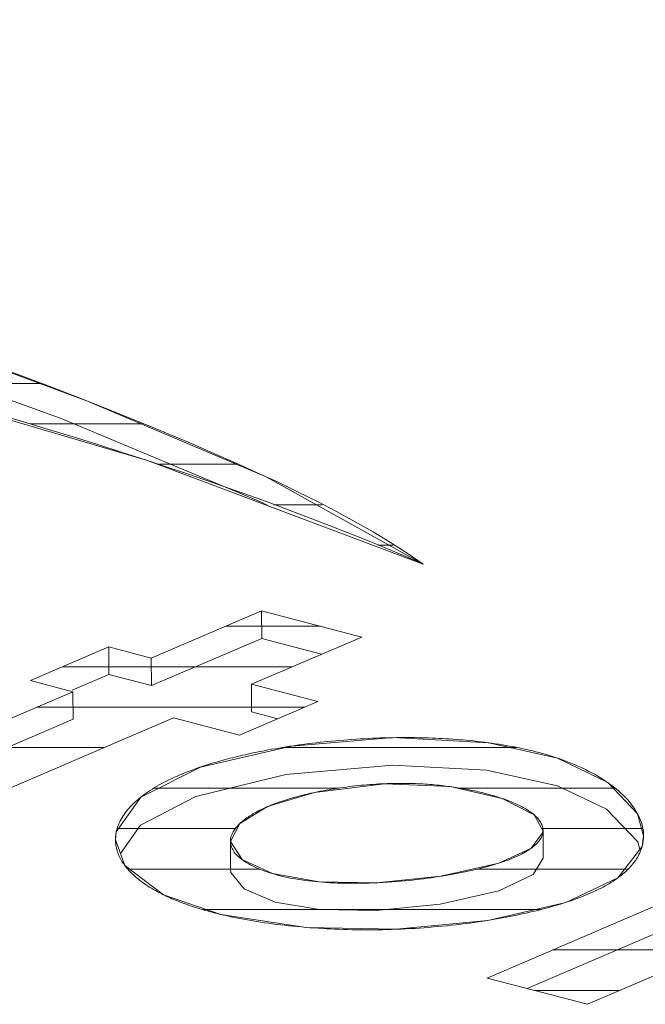
# Model space of a CAD drawing. Units: millimetres. Extents: x 25 to 822, y 10 to 581.
# Drawn here: x 691 to 694, y 475 to 479 of the extents above; entities that cross this region are included whole.
import ezdxf

# ---------------------------------------------------------------- set-up
doc = ezdxf.new("R2010")
doc.units = ezdxf.units.MM
doc.header["$LTSCALE"] = 46.255
doc.layers.add('R70-SYSTEM-TDXF_CONTINUOUS_LINE', color=7, linetype='CONTINUOUS')

msp = doc.modelspace()

# ---------------------------------------------------------------- linework, layer by layer
at = {"layer": 'R70-SYSTEM-TDXF_CONTINUOUS_LINE', "color": 7, "linetype": 'Continuous', "lineweight": 0}
for p, q in [((690.205, 477.2954), (691.6032, 476.884)), ((690.532, 477.2051), (691.1624, 477.2051)), ((691.1137, 477.0369), (691.5813, 477.0369)), ((691.6032, 476.884), (692.7489, 476.4544)), ((691.6482, 476.8687), (691.9787, 476.8687)), ((692.129, 476.7005), (692.3293, 476.7005)), ((692.5605, 476.5323), (692.624, 476.5323)), ((692.0775, 476.2597), (691.6188, 476.0637)), ((692.0775, 476.2597), (692.0778, 476.1449)), ((692.494, 476.1509), (692.0775, 476.2597)), ((691.9281, 476.1959), (692.3219, 476.1959)), ((692.0778, 476.1449), (691.6191, 475.9488)), ((692.035, 475.955), (692.494, 476.1509)), ((692.3272, 476.0797), (692.0778, 476.1449)), ((691.4421, 476.1099), (691.1163, 475.9699)), ((691.4421, 476.1099), (691.4424, 475.995)), ((691.6188, 476.0637), (691.4421, 476.1099)), ((691.6188, 476.0637), (691.6191, 475.9488)), ((691.2508, 476.0277), (692.2052, 476.0277)), ((691.1163, 475.9699), (691.2929, 475.9238)), ((691.4424, 475.995), (691.2904, 475.9297)), ((691.6191, 475.9488), (691.4424, 475.995)), ((691.2929, 475.9238), (690.2188, 475.4638)), ((691.2929, 475.9238), (691.2933, 475.8089)), ((692.035, 475.955), (692.0353, 475.8401)), ((692.3111, 475.8829), (692.035, 475.955)), ((691.985, 475.743), (692.3111, 475.8829)), ((691.1428, 475.8595), (692.2566, 475.8595)), ((692.1448, 475.8116), (692.0353, 475.8401)), ((691.2933, 475.8089), (690.3856, 475.4203)), ((690.6363, 475.3548), (691.7105, 475.8147)), ((691.7105, 475.8147), (691.985, 475.743)), ((690.75, 475.6913), (691.4222, 475.6913)), ((692.1633, 475.6913), (693.1381, 475.6913)), ((691.8125, 475.6066), (691.784, 475.5964)), ((692.623, 475.6178), (692.1778, 475.5793)), ((693.012, 475.5979), (692.623, 475.6178)), ((693.3078, 475.533), (693.012, 475.5979)), ((691.6297, 475.5231), (692.4013, 475.5231)), ((692.8616, 475.5291), (692.8833, 475.526)), ((692.8616, 475.5291), (693.0772, 475.4802)), ((692.8997, 475.5231), (693.5457, 475.5231)), ((693.5117, 475.4348), (693.3078, 475.533)), ((692.1021, 475.446), (692.2981, 475.505)), ((692.1684, 475.4708), (692.1887, 475.4772)), ((693.0772, 475.4802), (693.2103, 475.4124)), ((693.2103, 475.4124), (693.2474, 475.3471)), ((691.4779, 475.3549), (691.9691, 475.3549)), ((691.5738, 475.3691), (691.4903, 475.2509)), ((693.2471, 475.3549), (693.6619, 475.3549)), ((693.2482, 475.2322), (693.2479, 475.3471)), ((691.4694, 475.3082), (691.5082, 475.2019)), ((694.4157, 475.3339), (693.0153, 474.7334)), ((693.6597, 475.2803), (693.6661, 475.325)), ((691.9475, 475.3014), (691.9478, 475.1865)), ((693.5589, 475.15), (693.6597, 475.2803)), ((693.0981, 475.2228), (693.0921, 475.2206)), ((691.5082, 475.2019), (691.6691, 475.0798)), ((691.5224, 475.1867), (692.069, 475.1867)), ((692.9751, 475.1867), (693.601, 475.1867)), ((693.0798, 475.2163), (693.0735, 475.2141)), ((693.0861, 475.2184), (693.0798, 475.2163)), ((693.0921, 475.2206), (693.0861, 475.2184)), ((694.416, 475.2191), (693.182, 474.6899)), ((693.3428, 475.0481), (693.5589, 475.15)), ((692.4734, 475.1273), (692.4569, 475.1273)), ((692.4899, 475.1275), (692.4734, 475.1273)), ((692.5065, 475.1278), (692.4899, 475.1275)), ((692.5242, 475.1283), (692.5065, 475.1278)), ((692.5431, 475.1289), (692.5242, 475.1283)), ((692.562, 475.1297), (692.5431, 475.1289)), ((692.5809, 475.1307), (692.562, 475.1297)), ((692.5998, 475.1319), (692.5809, 475.1307)), ((692.6186, 475.1331), (692.5998, 475.1319)), ((692.6374, 475.1346), (692.6186, 475.1331)), ((692.6562, 475.1361), (692.6374, 475.1346)), ((691.6691, 475.0798), (691.9075, 474.9982)), ((691.8324, 475.0185), (693.2364, 475.0185)), ((693.0176, 474.9733), (693.3428, 475.0481)), ((693.31, 475.0379), (693.3207, 475.0412)), ((693.3207, 475.0412), (693.3314, 475.0445)), ((693.3314, 475.0445), (693.3419, 475.0478)), ((691.9075, 474.9982), (692.2626, 474.9441)), ((692.6351, 474.9361), (692.6582, 474.9371)), ((693.4326, 474.6245), (694.1735, 474.9428)), ((693.2878, 474.8503), (693.9584, 474.8503)), ((693.0153, 474.7334), (693.4326, 474.6245)), ((693.2119, 474.6821), (693.5667, 474.6821))]:
    msp.add_line(p, q, dxfattribs=at)
for points in [[(692.7489, 476.4544), (692.0971, 476.8169), (691.3531, 477.1316), (690.6121, 477.4053), (689.9028, 477.6381), (689.2266, 477.8365), (688.6074, 477.9985), (688.0574, 478.1263), (687.5642, 478.2283), (687.1005, 478.3148), (686.6485, 478.3924), (686.2031, 478.4642), (685.7768, 478.53), (685.4158, 478.5842), (685.0652, 478.6352), (684.7389, 478.6769), (684.4479, 478.7048), (684.1971, 478.7166), (683.9373, 478.708), (683.7271, 478.6697), (683.5812, 478.5997)], [(692.1073, 476.695), (692.0804, 476.7099), (691.2435, 477.0595), (690.4428, 477.3485), (689.7037, 477.5841), (689.0329, 477.7744)], [(690.1995, 477.2969), (690.3485, 477.2565), (690.4555, 477.2271), (690.562, 477.1974), (690.6682, 477.1675), (690.7739, 477.1374), (690.8792, 477.1069), (690.9839, 477.0762), (691.088, 477.0452), (691.1916, 477.0139), (691.2944, 476.9823), (691.3966, 476.9504), (691.498, 476.9181), (691.5987, 476.8855)], [(692.7489, 476.4544), (692.683, 476.4996), (692.614, 476.5439), (692.5419, 476.5875), (692.467, 476.6303), (692.3895, 476.6725), (692.3095, 476.714), (692.2273, 476.7549), (692.143, 476.7954), (692.0568, 476.8354), (691.9689, 476.875), (691.8795, 476.9143), (691.7888, 476.9534), (691.6388, 477.0164), (691.4859, 477.0787), (691.3305, 477.1405), (691.1725, 477.2014), (691.0123, 477.2617)], [(691.5987, 476.8855), (691.6801, 476.8586), (691.7609, 476.8315), (691.8411, 476.8042), (691.9206, 476.7766), (691.9996, 476.7487), (692.0779, 476.7206), (692.1555, 476.6922), (692.2324, 476.6635), (692.3085, 476.6345), (692.3839, 476.6053), (692.4586, 476.5757), (692.5324, 476.5459), (692.6054, 476.5157), (692.6776, 476.4852), (692.7489, 476.4544)], [(693.3074, 475.6479), (693.023, 475.7112), (692.6266, 475.7327), (692.2016, 475.698), (691.8234, 475.6104), (691.5748, 475.4851), (691.4733, 475.3412), (691.4694, 475.3082)], [(692.3371, 475.7152), (692.321, 475.7135), (692.305, 475.7117), (692.2891, 475.7098), (692.2732, 475.7078), (692.2574, 475.7058), (692.2416, 475.7037), (692.2259, 475.7015), (692.2103, 475.6993), (692.1948, 475.6969), (692.1793, 475.6945), (692.164, 475.692), (692.1487, 475.6895), (692.1335, 475.6869), (692.1184, 475.6842), (692.1034, 475.6814), (692.0885, 475.6786), (692.0737, 475.6757)], [(692.6549, 475.733), (692.6381, 475.7329), (692.6213, 475.7326), (692.6045, 475.7323), (692.5877, 475.7319), (692.5708, 475.7314), (692.554, 475.7308), (692.5372, 475.7301), (692.5204, 475.7293), (692.5036, 475.7284), (692.4868, 475.7275), (692.4701, 475.7265), (692.4533, 475.7254), (692.4366, 475.7242), (692.4199, 475.7229), (692.4033, 475.7215), (692.3867, 475.7201), (692.3701, 475.7185), (692.3536, 475.7169), (692.3371, 475.7152)], [(692.9285, 475.7219), (692.9145, 475.7232), (692.9005, 475.7243), (692.8863, 475.7254), (692.8722, 475.7265), (692.8579, 475.7274), (692.8437, 475.7283), (692.8294, 475.7291), (692.815, 475.7298), (692.8006, 475.7305), (692.7862, 475.731), (692.7717, 475.7316), (692.7572, 475.732), (692.7426, 475.7324), (692.7281, 475.7326), (692.7135, 475.7329), (692.6989, 475.733), (692.6842, 475.7331), (692.6696, 475.7331), (692.6549, 475.733)], [(693.3074, 475.6479), (693.2952, 475.6519), (693.2827, 475.6559), (693.2701, 475.6598), (693.2573, 475.6635), (693.2444, 475.6672), (693.2313, 475.6707), (693.2181, 475.6741), (693.2048, 475.6775), (693.1913, 475.6807), (693.1776, 475.6838), (693.1639, 475.6869), (693.15, 475.6898), (693.136, 475.6926), (693.1218, 475.6954), (693.1076, 475.698), (693.0932, 475.7005), (693.0787, 475.7029), (693.0641, 475.7053), (693.0494, 475.7075), (693.0346, 475.7096), (693.0198, 475.7117), (693.0048, 475.7136), (692.9897, 475.7155), (692.9745, 475.7172), (692.9593, 475.7189), (692.9439, 475.7205), (692.9285, 475.7219)], [(692.0737, 475.6757), (692.0628, 475.6735), (692.0519, 475.6713), (692.041, 475.669), (692.0302, 475.6667), (692.0195, 475.6643), (692.0089, 475.6619), (691.9983, 475.6595), (691.9878, 475.657), (691.9773, 475.6545), (691.967, 475.652), (691.9567, 475.6494), (691.9465, 475.6468), (691.9364, 475.6442)], [(691.9364, 475.6442), (691.927, 475.6417), (691.9178, 475.6391), (691.9086, 475.6366), (691.8995, 475.634), (691.8904, 475.6314), (691.8814, 475.6288), (691.8725, 475.6261), (691.8637, 475.6234), (691.855, 475.6207), (691.8463, 475.6179), (691.8377, 475.6151), (691.8292, 475.6123), (691.8208, 475.6095), (691.8125, 475.6066)], [(693.6661, 475.325), (693.6408, 475.4166), (693.5172, 475.5457), (693.3074, 475.6479)], [(693.4093, 475.6072), (693.403, 475.6102), (693.3965, 475.6131), (693.3901, 475.616), (693.3835, 475.6188), (693.3769, 475.6216), (693.3702, 475.6244), (693.3635, 475.6272), (693.3567, 475.6299), (693.3499, 475.6325), (693.3429, 475.6352), (693.336, 475.6378), (693.3289, 475.6404), (693.3218, 475.6429), (693.3147, 475.6454), (693.3074, 475.6479)], [(691.784, 475.5964), (691.7721, 475.5918), (691.7605, 475.5873), (691.749, 475.5827), (691.7378, 475.578), (691.7267, 475.5732), (691.7159, 475.5684), (691.7053, 475.5636), (691.6941, 475.5582), (691.6832, 475.5529), (691.6726, 475.5474), (691.6622, 475.5419), (691.6521, 475.5363), (691.6422, 475.5307), (691.6326, 475.525), (691.6233, 475.5193), (691.6143, 475.5135), (691.6055, 475.5076), (691.597, 475.5017), (691.5888, 475.4958), (691.5808, 475.4898), (691.5731, 475.4837), (691.5657, 475.4777), (691.5586, 475.4715), (691.5517, 475.4654), (691.5451, 475.4592), (691.5388, 475.4529)], [(693.6657, 475.3209), (693.6656, 475.3307), (693.665, 475.3406), (693.6638, 475.3504), (693.662, 475.3602), (693.6596, 475.37), (693.6567, 475.3797), (693.6533, 475.3895), (693.6493, 475.3992), (693.6448, 475.4088), (693.6398, 475.4185), (693.6342, 475.428), (693.6281, 475.4376), (693.6216, 475.447), (693.6145, 475.4564), (693.6069, 475.4657), (693.5989, 475.475), (693.5904, 475.4841), (693.5814, 475.4932), (693.5719, 475.5021), (693.562, 475.511), (693.5516, 475.5198), (693.5407, 475.5284), (693.5295, 475.5369), (693.5178, 475.5453), (693.5056, 475.5536), (693.4931, 475.5617), (693.4801, 475.5697), (693.4667, 475.5775), (693.453, 475.5852), (693.4388, 475.5927), (693.4242, 475.6), (693.4093, 475.6072)], [(692.1778, 475.5793), (691.8044, 475.4888), (691.5738, 475.3691)], [(692.2981, 475.505), (692.3099, 475.5075), (692.3217, 475.5098), (692.3336, 475.5121), (692.3456, 475.5143), (692.3576, 475.5165), (692.3697, 475.5185), (692.3819, 475.5205), (692.394, 475.5224), (692.4062, 475.5242), (692.4185, 475.5259), (692.4307, 475.5276), (692.443, 475.5291), (692.4553, 475.5306), (692.4675, 475.532), (692.4798, 475.5333), (692.492, 475.5346), (692.5042, 475.5357), (692.5164, 475.5368), (692.5286, 475.5378), (692.5407, 475.5387), (692.5527, 475.5395), (692.5647, 475.5402), (692.5767, 475.5408), (692.5885, 475.5414)], [(692.2981, 475.505), (692.5885, 475.5414), (692.8616, 475.5291)], [(692.5885, 475.5414), (692.5996, 475.5418), (692.6107, 475.5422), (692.6216, 475.5424), (692.6325, 475.5426), (692.6434, 475.5428), (692.6541, 475.5428), (692.6648, 475.5428), (692.6754, 475.5427), (692.6859, 475.5425), (692.6964, 475.5423), (692.7067, 475.542), (692.717, 475.5417), (692.7272, 475.5412), (692.7374, 475.5407), (692.7474, 475.5402), (692.7574, 475.5396), (692.7673, 475.5389), (692.7771, 475.5382), (692.7868, 475.5374), (692.7965, 475.5365), (692.806, 475.5356), (692.8155, 475.5347), (692.8249, 475.5337), (692.8342, 475.5326), (692.8434, 475.5315), (692.8525, 475.5303), (692.8616, 475.5291)], [(692.8833, 475.526), (692.8925, 475.5246), (692.9016, 475.5231), (692.9105, 475.5216), (692.9194, 475.52), (692.9282, 475.5184), (692.9369, 475.5167), (692.9454, 475.515), (692.9539, 475.5133), (692.9622, 475.5115), (692.9705, 475.5097), (692.9786, 475.5079), (692.9867, 475.506), (692.9946, 475.5041), (693.0024, 475.5021), (693.0113, 475.4999), (693.02, 475.4975), (693.0286, 475.4952), (693.037, 475.4928), (693.0453, 475.4904), (693.0534, 475.4879), (693.0614, 475.4854), (693.0692, 475.4829), (693.0769, 475.4804)], [(692.1017, 475.4458), (692.105, 475.4472), (692.1083, 475.4486), (692.1116, 475.45), (692.1161, 475.4518), (692.1206, 475.4536), (692.1252, 475.4554), (692.1298, 475.4572), (692.1345, 475.4589), (692.1392, 475.4607), (692.1439, 475.4624), (692.1487, 475.4641), (692.1536, 475.4658), (692.1585, 475.4675), (692.1634, 475.4691), (692.1684, 475.4708)], [(692.1887, 475.4772), (692.1956, 475.4793), (692.2025, 475.4813), (692.2095, 475.4833), (692.2166, 475.4853), (692.2238, 475.4872), (692.231, 475.4892), (692.2383, 475.4911), (692.2456, 475.4929), (692.2529, 475.4947), (692.2604, 475.4965), (692.2678, 475.4983), (692.2753, 475.5), (692.2829, 475.5017), (692.2905, 475.5034), (692.2981, 475.505)], [(693.0769, 475.4804), (693.0842, 475.4778), (693.0914, 475.4753), (693.0985, 475.4727), (693.1054, 475.47), (693.1121, 475.4674), (693.1187, 475.4647), (693.1251, 475.462), (693.1314, 475.4593), (693.1375, 475.4565), (693.1435, 475.4537), (693.1493, 475.4509), (693.155, 475.4481), (693.1605, 475.4452), (693.1658, 475.4424), (693.171, 475.4395), (693.176, 475.4365), (693.1809, 475.4336), (693.1856, 475.4306), (693.1901, 475.4276), (693.1945, 475.4246), (693.1987, 475.4216), (693.2027, 475.4186), (693.2066, 475.4155), (693.2103, 475.4124)], [(691.5388, 475.4529), (691.5326, 475.4465), (691.5267, 475.44), (691.5211, 475.4336), (691.5158, 475.427), (691.5108, 475.4205), (691.506, 475.4139), (691.5016, 475.4073), (691.4974, 475.4007), (691.4935, 475.3941), (691.49, 475.3874), (691.4867, 475.3807), (691.4837, 475.374), (691.481, 475.3673), (691.4786, 475.3606), (691.4764, 475.3538), (691.4746, 475.3471), (691.4731, 475.3403), (691.4718, 475.3336), (691.4709, 475.3268), (691.4702, 475.32), (691.4699, 475.3133), (691.4698, 475.3065)], [(691.9476, 475.3014), (691.9876, 475.376), (692.1021, 475.446)], [(691.9876, 475.376), (691.9913, 475.3794), (691.9951, 475.3827), (691.9991, 475.3861), (692.0033, 475.3894), (692.0076, 475.3928), (692.012, 475.3961), (692.0166, 475.3994), (692.0213, 475.4027), (692.0262, 475.4059), (692.0312, 475.4091), (692.0363, 475.4124), (692.0416, 475.4155), (692.047, 475.4187), (692.0526, 475.4218), (692.0583, 475.4249), (692.0641, 475.428), (692.07, 475.4311), (692.0761, 475.4341), (692.0823, 475.4371), (692.0887, 475.44), (692.0951, 475.4429), (692.1017, 475.4458)], [(693.6503, 475.2682), (693.6424, 475.2992), (693.5117, 475.4348)], [(693.2103, 475.4124), (693.2152, 475.408), (693.2198, 475.4036), (693.2241, 475.3992), (693.228, 475.3947), (693.2316, 475.3902), (693.2349, 475.3857), (693.2377, 475.3812), (693.2403, 475.3766), (693.2424, 475.372), (693.2442, 475.3674), (693.2457, 475.3628), (693.2468, 475.3582), (693.2475, 475.3536), (693.2478, 475.3489), (693.2478, 475.3443), (693.2474, 475.3396), (693.2466, 475.335), (693.2455, 475.3303), (693.244, 475.3257), (693.242, 475.321), (693.2397, 475.3164), (693.2373, 475.3121), (693.2345, 475.3079), (693.2314, 475.3037), (693.228, 475.2994), (693.2243, 475.2952), (693.2202, 475.291), (693.2157, 475.2869), (693.211, 475.2827), (693.2059, 475.2785), (693.2005, 475.2744), (693.1947, 475.2703), (693.1886, 475.2662), (693.1821, 475.2621), (693.1753, 475.258), (693.1681, 475.254), (693.1606, 475.25), (693.1528, 475.246), (693.1446, 475.2421), (693.136, 475.2382), (693.1271, 475.2343), (693.1178, 475.2304), (693.1081, 475.2266), (693.0981, 475.2228)], [(691.9475, 475.3014), (691.9475, 475.3045), (691.9478, 475.3076), (691.9481, 475.3107), (691.9486, 475.3138), (691.9493, 475.3169), (691.9501, 475.32), (691.951, 475.3232), (691.9521, 475.3263), (691.9533, 475.3294), (691.9546, 475.3325), (691.9561, 475.3356), (691.9578, 475.3388), (691.9595, 475.3419), (691.9614, 475.345), (691.9634, 475.3481), (691.9656, 475.3512), (691.9679, 475.3544), (691.9703, 475.3575), (691.9729, 475.3606), (691.9756, 475.3637), (691.9784, 475.3667), (691.9813, 475.3698), (691.9844, 475.3729), (691.9876, 475.376)], [(693.2474, 475.3471), (693.2472, 475.3383), (693.1976, 475.2723), (693.0638, 475.211)], [(691.4698, 475.3065), (691.47, 475.3009), (691.4704, 475.2954), (691.471, 475.2898), (691.4717, 475.2843), (691.4727, 475.2787), (691.4739, 475.2732), (691.4753, 475.2676), (691.4769, 475.2621), (691.4787, 475.2566), (691.4807, 475.2511), (691.4829, 475.2456), (691.4853, 475.2401), (691.4879, 475.2347), (691.4908, 475.2292), (691.4938, 475.2238), (691.497, 475.2184), (691.5004, 475.213), (691.5041, 475.2076), (691.5079, 475.2023)], [(693.6596, 475.2801), (693.6605, 475.2835), (693.6614, 475.2869), (693.6621, 475.2903), (693.6628, 475.2937), (693.6634, 475.2971), (693.664, 475.3005), (693.6644, 475.3039), (693.6648, 475.3073), (693.6652, 475.3107), (693.6654, 475.3141), (693.6656, 475.3175), (693.6657, 475.3209)], [(692.3757, 475.1292), (692.3607, 475.13), (692.3458, 475.1309), (692.331, 475.1319), (692.3163, 475.1331), (692.3017, 475.1344), (692.2873, 475.1359), (692.2731, 475.1375), (692.259, 475.1393), (692.2451, 475.1412), (692.2314, 475.1433), (692.2179, 475.1455), (692.2045, 475.1479), (692.1914, 475.1505), (692.1785, 475.1532), (692.1658, 475.156), (692.1545, 475.1588), (692.1434, 475.1616), (692.1325, 475.1647), (692.1218, 475.1678), (692.1114, 475.171), (692.1012, 475.1744), (692.0912, 475.1779), (692.0815, 475.1815), (692.0721, 475.1852), (692.0629, 475.189), (692.054, 475.193), (692.0454, 475.197), (692.0371, 475.2011), (692.0291, 475.2053), (692.0214, 475.2096), (692.014, 475.214), (692.007, 475.2185), (692.0003, 475.223), (691.994, 475.2277), (691.9881, 475.2324), (691.9825, 475.2372), (691.9772, 475.242), (691.9724, 475.2469), (691.968, 475.2519), (691.964, 475.2569), (691.9604, 475.262), (691.9572, 475.2672), (691.9545, 475.2724), (691.9521, 475.2776), (691.9503, 475.2829), (691.9489, 475.2882), (691.9481, 475.2926), (691.9476, 475.297), (691.9475, 475.3014)], [(693.0638, 475.211), (692.8232, 475.1566), (692.5553, 475.1294), (692.3166, 475.1331), (692.1226, 475.1676), (691.9962, 475.226), (691.9476, 475.3014)], [(693.5589, 475.1499), (693.5657, 475.155), (693.5723, 475.1602), (693.5786, 475.1653), (693.5847, 475.1705), (693.5906, 475.1757), (693.5963, 475.181), (693.6017, 475.1863), (693.6069, 475.1916), (693.6118, 475.197), (693.6165, 475.2024), (693.621, 475.2078), (693.6253, 475.2132), (693.6294, 475.2187), (693.6332, 475.2242), (693.6368, 475.2297), (693.6402, 475.2352), (693.6434, 475.2408), (693.6463, 475.2464), (693.6491, 475.2519), (693.6516, 475.2576), (693.6539, 475.2632), (693.656, 475.2688), (693.6579, 475.2745), (693.6596, 475.2801)], [(693.2482, 475.2322), (693.2071, 475.1643), (693.0641, 475.0961)], [(691.5079, 475.2023), (691.512, 475.197), (691.5162, 475.1917), (691.5206, 475.1864), (691.5253, 475.1812), (691.5301, 475.176), (691.5352, 475.1708), (691.5405, 475.1657), (691.5459, 475.1606), (691.5516, 475.1555), (691.5575, 475.1504), (691.5636, 475.1454), (691.5699, 475.1404), (691.5764, 475.1355), (691.5831, 475.1306), (691.59, 475.1257), (691.5971, 475.1208), (691.6045, 475.116), (691.612, 475.1113), (691.6197, 475.1065), (691.6277, 475.1018), (691.6359, 475.0972), (691.6442, 475.0926)], [(693.0641, 475.0961), (692.8206, 475.0412), (692.5541, 475.0145), (692.3185, 475.018), (692.1338, 475.0495), (692.0056, 475.1048), (691.9494, 475.1725), (691.9479, 475.1865)], [(693.0638, 475.211), (693.053, 475.2076), (693.0418, 475.2042), (693.0304, 475.2009), (693.0187, 475.1976), (693.0066, 475.1943), (692.9943, 475.1911), (692.9818, 475.188), (692.9689, 475.1849), (692.9558, 475.1819), (692.9425, 475.1789), (692.929, 475.176), (692.9152, 475.1731), (692.9012, 475.1703), (692.887, 475.1676), (692.8726, 475.1649), (692.8581, 475.1623), (692.8433, 475.1598), (692.8284, 475.1574), (692.8133, 475.155), (692.7981, 475.1527), (692.7828, 475.1505), (692.7673, 475.1484), (692.7517, 475.1464), (692.736, 475.1444), (692.7202, 475.1426), (692.7043, 475.1408), (692.6883, 475.1392), (692.6723, 475.1376), (692.6562, 475.1361)], [(693.0735, 475.2141), (693.0671, 475.212), (693.0638, 475.211)], [(693.3419, 475.0478), (693.3529, 475.0514), (693.3637, 475.0551), (693.3744, 475.0588), (693.3849, 475.0625), (693.3952, 475.0663), (693.4053, 475.0702), (693.4153, 475.074), (693.425, 475.078), (693.4346, 475.082), (693.444, 475.086), (693.4532, 475.09), (693.4622, 475.0941), (693.471, 475.0983), (693.4801, 475.1028), (693.4891, 475.1073), (693.4977, 475.1119), (693.5062, 475.1165), (693.5144, 475.1211), (693.5224, 475.1258), (693.5301, 475.1306), (693.5377, 475.1354), (693.545, 475.1402), (693.552, 475.145), (693.5589, 475.1499)], [(692.4569, 475.1273), (692.4405, 475.1274), (692.4323, 475.1275), (692.4242, 475.1276), (692.416, 475.1278), (692.4079, 475.128), (692.3998, 475.1282), (692.3918, 475.1285), (692.3838, 475.1288), (692.3757, 475.1292)], [(691.6442, 475.0926), (691.6473, 475.091), (691.6503, 475.0894), (691.6534, 475.0878), (691.6565, 475.0862), (691.6596, 475.0846), (691.6627, 475.083), (691.6659, 475.0814), (691.6691, 475.0798)], [(691.6691, 475.0798), (691.676, 475.0765), (691.683, 475.0732), (691.6902, 475.0699), (691.6975, 475.0666), (691.7048, 475.0634), (691.7124, 475.0602), (691.72, 475.057), (691.7278, 475.0539), (691.7356, 475.0508), (691.7436, 475.0477), (691.7517, 475.0446), (691.76, 475.0416), (691.7683, 475.0386), (691.7768, 475.0357), (691.7854, 475.0327), (691.7941, 475.0299), (691.803, 475.027), (691.812, 475.0242)], [(691.812, 475.0242), (691.8185, 475.0222), (691.8251, 475.0202), (691.8317, 475.0182), (691.8385, 475.0163), (691.8452, 475.0143), (691.8519, 475.0125), (691.8585, 475.0106), (691.8653, 475.0088), (691.872, 475.007), (691.8789, 475.0053), (691.8858, 475.0035), (691.8927, 475.0018), (691.9068, 474.9983)], [(693.0165, 474.9731), (693.0322, 474.9756), (693.0478, 474.9782), (693.0632, 474.9809), (693.0786, 474.9837), (693.0939, 474.9865), (693.1091, 474.9894), (693.1241, 474.9923), (693.139, 474.9954), (693.1538, 474.9985), (693.1685, 475.0016), (693.183, 475.0049), (693.1974, 475.0082), (693.2116, 475.0115), (693.2257, 475.015), (693.2396, 475.0185), (693.2534, 475.022), (693.267, 475.0257), (693.2804, 475.0293), (693.2936, 475.0331)], [(693.2936, 475.0331), (693.2991, 475.0347), (693.31, 475.0379)], [(691.9068, 474.9983), (691.921, 474.995), (691.9354, 474.9918), (691.95, 474.9886), (691.9649, 474.9855), (691.9799, 474.9825), (691.9951, 474.9795), (692.0105, 474.9767), (692.0261, 474.9739), (692.0418, 474.9712), (692.0578, 474.9686), (692.0739, 474.9661), (692.0902, 474.9636), (692.1066, 474.9613), (692.1232, 474.959), (692.14, 474.9568), (692.1569, 474.9548), (692.1739, 474.9528), (692.1911, 474.9509), (692.2085, 474.9491), (692.226, 474.9474), (692.2436, 474.9458), (692.2613, 474.9443)], [(692.2613, 474.9443), (692.2783, 474.9429), (692.2953, 474.9417), (692.3125, 474.9405), (692.3298, 474.9394), (692.3471, 474.9384), (692.3646, 474.9376), (692.3821, 474.9368), (692.3998, 474.9361), (692.4175, 474.9355), (692.4353, 474.935), (692.4531, 474.9346), (692.4711, 474.9343), (692.4891, 474.934), (692.5071, 474.9339), (692.5253, 474.9339), (692.5434, 474.934), (692.5617, 474.9342), (692.58, 474.9346), (692.5983, 474.935), (692.6167, 474.9355), (692.6351, 474.9361)], [(692.2626, 474.9441), (692.6367, 474.9362), (693.0176, 474.9733)], [(692.6582, 474.9371), (692.6772, 474.938), (692.6963, 474.939), (692.7154, 474.9401), (692.7345, 474.9414), (692.7536, 474.9427), (692.7727, 474.9442), (692.7917, 474.9458), (692.8108, 474.9475), (692.8298, 474.9493), (692.8488, 474.9512), (692.8677, 474.9532), (692.8866, 474.9553), (692.9054, 474.9576), (692.9241, 474.9599), (692.9428, 474.9623), (692.9614, 474.9649), (692.9799, 474.9675), (692.9982, 474.9703), (693.0165, 474.9731)]]:
    msp.add_lwpolyline(points, dxfattribs=at)

doc.saveas('drawing.dxf')
